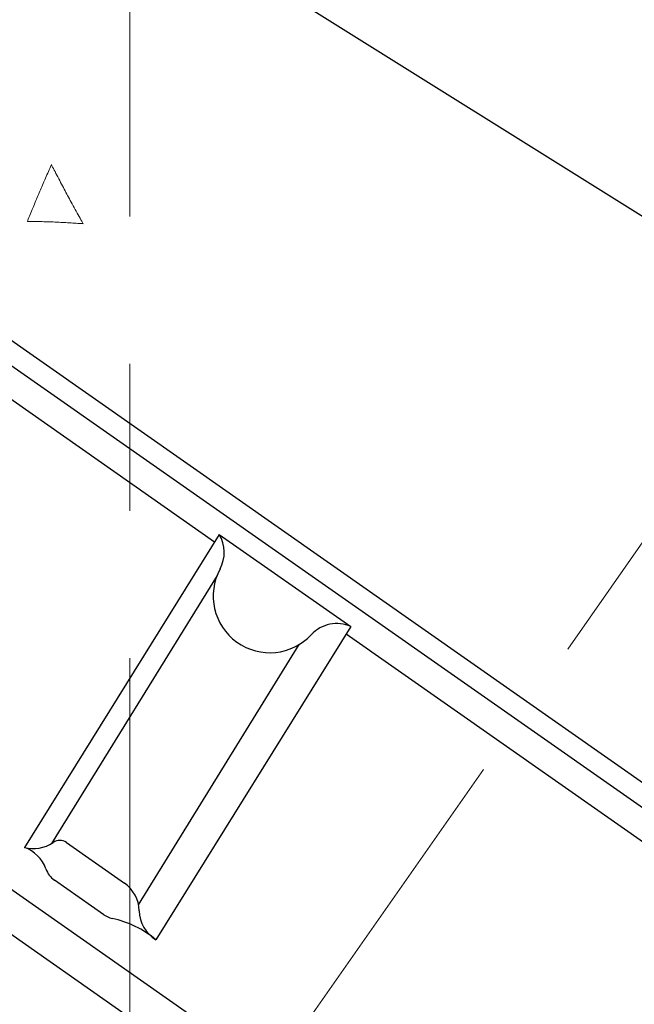
# Model space of a CAD drawing. Units: millimetres. Extents: x 1632 to 2632, y 683 to 2118.
# Drawn here: x 2253 to 2280, y 1589 to 1631 of the extents above; entities that cross this region are included whole.
import ezdxf

# ---------------------------------------------------------------- set-up
doc = ezdxf.new("R2010")
doc.units = ezdxf.units.MM
doc.linetypes.add('CENTER', pattern=[50.8, 31.75, -6.35, 6.35, -6.35])
doc.layers.add('中心線', color=2, linetype='CENTER', lineweight=5)
doc.layers.add('繪圖線', color=7, linetype='Continuous')

# ---------------------------------------------------------------- blocks, each defined once
blk = doc.blocks.new('A$C5BB73C60')
at = {"layer": '中心線'}
for p, q in [((626.2548, 971.65729), (626.2548, 872.58759)), ((670.65983, 957.65644), (613.83578, 876.50329))]:
    blk.add_line(p, q, dxfattribs=at)
at = {"layer": '繪圖線', "color": 7, "linetype": 'Continuous'}
for p, q in [((621.53244, 956.70179), (656.16553, 935.06063)), ((612.3907, 940.69417), (674.6465, 897.10219)), ((674.13101, 896.36282), (611.87545, 939.95463)), ((629.91168, 925.8606), (611.33573, 938.86762)), ((630.11935, 926.19408), (621.70614, 912.68418)), ((630.11935, 926.19408), (635.80135, 922.2155)), ((630.02577, 924.42203), (622.87176, 912.85086)), ((604.52593, 922.51649), (660.28239, 883.4754)), ((635.80135, 922.2155), (627.38678, 908.70655)), ((665.63473, 900.84705), (635.59365, 921.88204)), ((626.63684, 910.20503), (633.5743, 921.4421)), ((623.52219, 912.90076), (626.02456, 911.14859)), ((615.64243, 912.79225), (647.31834, 890.61254)), ((625.13422, 909.78463), (623.00595, 911.27486))]:
    blk.add_line(p, q, dxfattribs=at)
at = {"layer": '繪圖線', "color": 7, "linetype": 'Continuous', "lineweight": 5}
for p, q in [((622.68358, 941.70972), (622.71556, 941.78298)), ((622.71556, 941.78298), (622.74651, 941.85382)), ((622.74651, 941.85382), (622.77607, 941.92144)), ((622.77607, 941.92144), (622.8039, 941.98503)), ((622.8039, 941.98503), (622.82963, 942.0438)), ((622.82963, 942.0438), (622.85291, 942.09696)), ((622.85291, 942.09696), (622.87338, 942.1437)), ((622.87338, 942.1437), (622.89865, 942.09497)), ((622.89865, 942.09497), (622.9274, 942.03956)), ((622.9274, 942.03956), (622.9592, 941.97829)), ((622.9592, 941.97829), (622.99362, 941.91199)), ((622.99362, 941.91199), (623.03026, 941.84151)), ((623.03026, 941.84151), (623.06868, 941.76767)), ((623.06868, 941.76767), (623.10845, 941.69131)), ((622.52065, 941.33487), (622.55246, 941.40831)), ((622.55246, 941.40831), (622.58501, 941.48332)), ((622.58501, 941.48332), (622.61795, 941.55909)), ((622.61795, 941.55909), (622.65092, 941.63482)), ((622.65092, 941.63482), (622.68358, 941.70972)), ((623.10845, 941.69131), (623.14917, 941.61325)), ((623.14917, 941.61325), (623.1904, 941.53433)), ((623.1904, 941.53433), (623.23172, 941.45538)), ((623.23172, 941.45538), (623.27271, 941.37723)), ((623.27271, 941.37723), (623.31294, 941.30071)), ((622.31856, 940.86265), (622.34637, 940.9283)), ((622.34637, 940.9283), (622.37424, 940.99388)), ((622.37424, 940.99388), (622.40235, 941.0598)), ((622.40235, 941.0598), (622.43088, 941.12645)), ((622.43088, 941.12645), (622.45999, 941.19424)), ((622.45999, 941.19424), (622.48985, 941.26358)), ((622.48985, 941.26358), (622.52065, 941.33487)), ((623.31294, 941.30071), (623.3521, 941.22645)), ((623.3521, 941.22645), (623.39031, 941.15424)), ((623.39031, 941.15424), (623.4278, 941.08365)), ((623.4278, 941.08365), (623.46479, 941.01425)), ((623.46479, 941.01425), (623.50151, 940.94564)), ((623.50151, 940.94564), (623.53819, 940.87739)), ((622.1437, 940.44478), (622.1746, 940.51916)), ((622.1746, 940.51916), (622.20463, 940.59124)), ((622.20463, 940.59124), (622.23387, 940.66122)), ((622.23387, 940.66122), (622.26249, 940.72952)), ((622.26249, 940.72952), (622.29066, 940.79652)), ((622.29066, 940.79652), (622.31856, 940.86265)), ((623.53819, 940.87739), (623.57506, 940.80907)), ((623.57506, 940.80907), (623.61233, 940.74026)), ((623.61233, 940.74026), (623.65024, 940.67054)), ((623.65024, 940.67054), (623.68902, 940.5995)), ((623.68902, 940.5995), (623.72889, 940.5267)), ((623.72889, 940.5267), (623.77008, 940.45173)), ((621.98642, 940.06415), (622.01715, 940.13871)), ((622.01715, 940.13871), (622.04857, 940.21487)), ((622.04857, 940.21487), (622.08035, 940.29182)), ((622.08035, 940.29182), (622.11218, 940.36873)), ((622.11218, 940.36873), (622.1437, 940.44478)), ((623.77008, 940.45173), (623.81269, 940.37437)), ((623.81269, 940.37437), (623.85637, 940.29527)), ((623.85637, 940.29527), (623.90063, 940.21529)), ((623.90063, 940.21529), (623.94498, 940.13527)), ((623.94498, 940.13527), (623.98894, 940.05606)), ((621.83532, 939.69654), (621.85489, 939.74421)), ((621.88044, 939.69583), (621.83532, 939.69654)), ((621.85489, 939.74421), (621.87715, 939.79842)), ((621.87715, 939.79842), (621.90176, 939.85834)), ((621.93176, 939.69501), (621.88044, 939.69583)), ((621.90176, 939.85834), (621.9284, 939.92315)), ((621.9284, 939.92315), (621.95673, 939.99202)), ((621.98851, 939.69407), (621.93176, 939.69501)), ((621.95673, 939.99202), (621.98642, 940.06415)), ((622.04994, 939.69304), (621.98851, 939.69407)), ((622.11528, 939.6919), (622.04994, 939.69304)), ((622.18377, 939.69066), (622.11528, 939.6919)), ((622.25465, 939.68932), (622.18377, 939.69066)), ((622.32716, 939.68789), (622.25465, 939.68932)), ((622.40053, 939.68635), (622.32716, 939.68789)), ((622.47401, 939.68473), (622.40053, 939.68635)), ((622.54682, 939.68301), (622.47401, 939.68473)), ((622.61822, 939.6812), (622.54682, 939.68301)), ((622.68762, 939.6793), (622.61822, 939.6812)), ((622.75525, 939.67729), (622.68762, 939.6793)), ((622.82149, 939.67516), (622.75525, 939.67729)), ((622.88674, 939.67289), (622.82149, 939.67516)), ((622.95141, 939.67047), (622.88674, 939.67289)), ((623.01589, 939.66787), (622.95141, 939.67047)), ((623.08058, 939.66509), (623.01589, 939.66787)), ((623.14589, 939.6621), (623.08058, 939.66509)), ((623.2122, 939.65889), (623.14589, 939.6621)), ((623.27993, 939.65544), (623.2122, 939.65889)), ((623.34947, 939.65174), (623.27993, 939.65544)), ((623.42122, 939.64777), (623.34947, 939.65174)), ((623.49537, 939.64352), (623.42122, 939.64777)), ((623.5713, 939.63905), (623.49537, 939.64352)), ((623.98894, 940.05606), (624.03202, 939.97854)), ((624.03202, 939.97854), (624.07374, 939.90353)), ((624.07374, 939.90353), (624.11362, 939.83191)), ((624.11362, 939.83191), (624.15116, 939.76452)), ((624.15116, 939.76452), (624.1859, 939.70221)), ((624.1859, 939.70221), (624.21734, 939.64585)), ((624.21734, 939.64585), (624.24499, 939.59628)), ((623.64817, 939.63442), (623.5713, 939.63905)), ((623.72515, 939.6297), (623.64817, 939.63442)), ((623.8014, 939.62495), (623.72515, 939.6297)), ((623.8761, 939.62023), (623.8014, 939.62495)), ((623.94842, 939.61562), (623.8761, 939.62023)), ((624.01751, 939.61116), (623.94842, 939.61562)), ((624.08254, 939.60694), (624.01751, 939.61116)), ((624.14269, 939.60301), (624.08254, 939.60694)), ((624.19712, 939.59943), (624.14269, 939.60301)), ((624.24499, 939.59628), (624.19712, 939.59943))]:
    blk.add_line(p, q, dxfattribs=at)
at = {"layer": '繪圖線', "color": 7, "linetype": 'Continuous'}
for centre, radius, start, end in [((628.83663, 925.41651), 1.5, 331.532806, 31.223754), ((632.30646, 923.53512), 2.44707, 151.532806, 317.015595), ((635.19389, 920.84401), 1.5, 66.110517, 137.015595), ((622.09365, 914.13326), 1.5, 255.028186, 304.811408), ((623.23541, 912.49119), 0.5, 55, 124.811408), ((621.22106, 911.26478), 1.5, 19.371692, 71.132158), ((623.57952, 912.09401), 1, 199.371692, 234.999988), ((625.16419, 909.91986), 1.5, 1.337083, 55), ((628.16338, 909.98986), 1.5, 181.337083, 238.819822), ((625.70779, 910.60378), 1, 234.999988, 257.604231), ((624.52715, 905.232), 4.5, 50.544856, 77.604231)]:
    blk.add_arc(centre, radius, start, end, dxfattribs=at)

msp = doc.modelspace()

# ---------------------------------------------------------------- block references
msp.add_blockref('A$C5BB73C60', (1631.552, 682.633))

doc.saveas('drawing.dxf')
